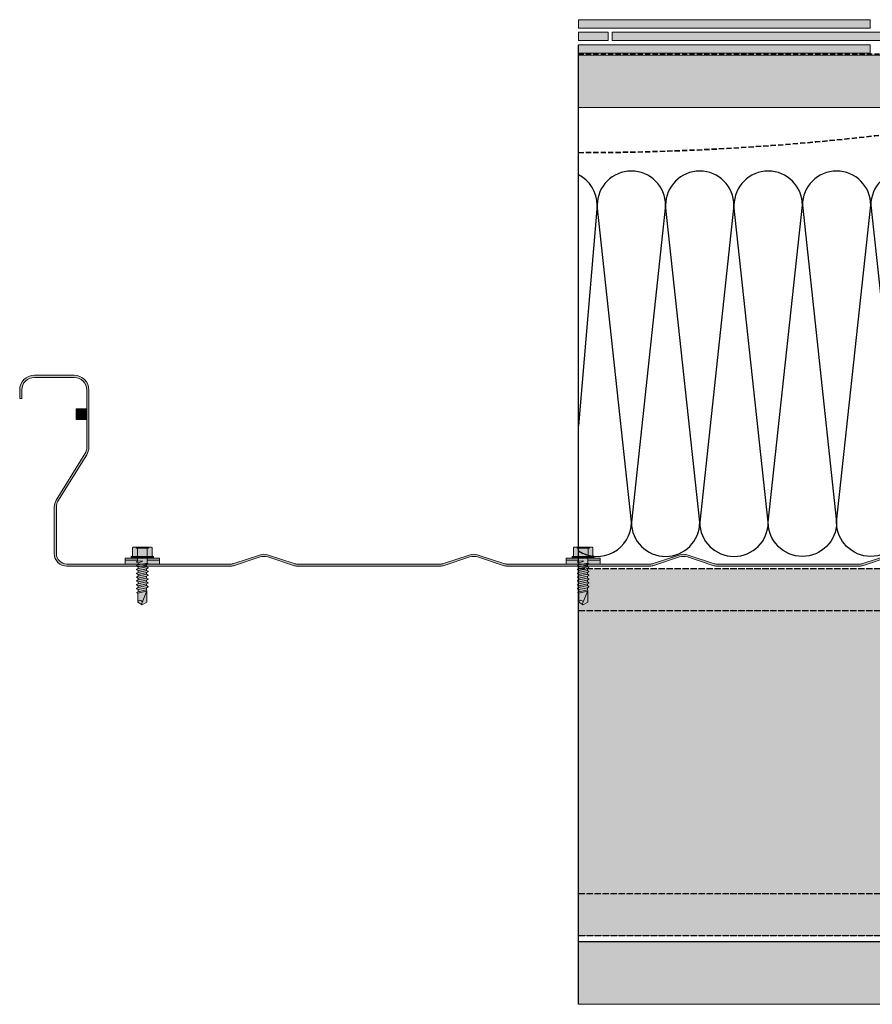
# Model space of a CAD drawing. Units: millimetres. Extents: x -16092 to -11377, y -4907 to -2250.
# Drawn here: x -12908 to -12502, y -4549 to -4079 of the extents above; entities that cross this region are included whole.
import ezdxf

# ---------------------------------------------------------------- set-up
doc = ezdxf.new("R2010")
doc.units = ezdxf.units.MM
for name, pattern in [('CENTER-8', [7.999999999999998, 4.999999999999999, -0.9999999999999996, 0.9999999999999996, -0.9999999999999996]), ('HIDDEN-9', [38.099999999999994, 25.4, -12.7]), ('ISO-02 Dashed', [3.81, 3.048, -0.7619999999999999]), ('VW-02 Medium Dashed', [3.527298, 2.4692356, -1.0580624])]:
    doc.linetypes.add(name, pattern=pattern)
for name, color, linetype, lineweight in [('_tileform uk tactray 90 - typical compartment wall interface - tf_tt90_550 (2D)', 7, 'Continuous', 5), ('HATCH', 7, 'Continuous', 25), ('None', 7, 'Continuous', 5), ('Seals', 255, 'Continuous', 25)]:
    doc.layers.add(name, color=color, linetype=linetype, lineweight=lineweight)
for name, color, linetype, lineweight, true_color in [('Breaks', 7, 'Continuous', 25, 0x7f6f3f), ('Breather', 160, 'HIDDEN-9', 25, 0x003fff), ('Centrelines', 2, 'CENTER-8', 25, 0xffff00), ('Fire Boards & Restraints', 7, 'Continuous', 25, 0x007f5f), ('Fixings', 7, 'Continuous', 25, 0x66cc66), ('Insulation zone', 30, 'Continuous', 25, 0xff7f00), ('Slate', 7, 'Continuous', 25, 0x26424c), ('TacTray90', 3, 'Continuous', 25, 0x00ff00)]:
    doc.layers.add(name, color=color, linetype=linetype, lineweight=lineweight, true_color=true_color)

# ---------------------------------------------------------------- blocks, each defined once
blk = doc.blocks.new('Group-2')
at = {"layer": 'Fire Boards & Restraints', "linetype": 'Continuous', "lineweight": 0, "true_color": 0xa6caf0, "transparency": 33554687}
blk.add_hatch(color=151, dxfattribs=at).paths.add_polyline_path([(-13048.2408233416, -5015.924013769386), (-12048.2408233416, -5015.924013769386), (-12048.2408233416, -5190.924013769386), (-13048.2408233416, -5190.924013769386)])
at = {"layer": 'Fire Boards & Restraints', "linetype": 'ISO-02 Dashed'}
for p, q in [((-13048.2408233416, -5015.924013769386), (-12668.40479243895, -5015.924013769386)), ((-13048.2408233416, -5035.924013769386), (-12619.3811517599, -5035.924013769385)), ((-13048.2408233416, -5170.924013769386), (-12476.00627085601, -5170.924013769386)), ((-13048.2408233416, -5190.924013769386), (-12616.00627085601, -5190.924013769386))]:
    blk.add_line(p, q, dxfattribs=at)
at = {"layer": 'Fire Boards & Restraints', "linetype": 'ISO-02 Dashed', "lineweight": 5, "transparency": 33554687, "flags": 128}
blk.add_lwpolyline([(-13048.2408233416, -5015.924013769386), (-12048.2408233416, -5015.924013769386), (-12048.2408233416, -5190.924013769386), (-13048.2408233416, -5190.924013769386)], close=True, dxfattribs=at)
blk = doc.blocks.new('TacTray91')
at = {"layer": 'Seals', "linetype": 'Continuous', "lineweight": 0, "true_color": 0xdd0000}
blk.add_hatch(color=12, dxfattribs=at).paths.add_polyline_path([(499.9999999999993, -71.30581152869263), (498.0000000000004, -71.30581152869263), (498.0000000000005, -80.99999999999454), (499.9999999999996, -80.99999999999454)])
at = {"layer": 'TacTray90', "linetype": 'Continuous', "lineweight": 0, "true_color": 0xaaaaaa}
h = blk.add_hatch(color=253, dxfattribs=at)
edge = h.paths.add_edge_path()
edge.add_arc((499.9999999999961, -70.99999999998465), 1.999999999990257, 115.0040897911548, 125.26205841076859, ccw=False)
edge.add_arc((497.9999999999995, -67.55440462040288), 2.000000000000966, 305.2620584107554, 359.9999999999923)
edge.add_line((500.0000000000005, -67.55440462040315), (500.0000000000006, -62.51650901793256))
edge.add_arc((493.9999999999999, -62.51650901793273), 6.000000000000628, 1.689934720750772e-12, 28.3690462932691)
edge.add_line((499.2794323859441, -59.665615529524), (487.220567614057, -37.33438447047418))
edge.add_arc((492.5000000000003, -34.4834909820658), 5.999999999999661, 179.9999999999983, 208.3690462932703, ccw=False)
edge.add_line((486.5000000000006, -34.48349098206562), (486.5000000000011, -7.999999999999091))
edge.add_arc((492.5000000000011, -7.999999999999087), 5.999999999999996, 89.99999999999397, 180.0000000000001, ccw=False)
edge.add_line((492.5000000000018, -1.99999999999909), (507.500000000001, -2.000000000000015))
edge.add_arc((507.5000000000011, -7.999999999999797), 5.999999999999782, -1.9895196601282805e-12, 90.00000000000102, ccw=False)
edge.add_line((513.5000000000009, -8), (513.5000000000009, -14))
edge.add_line((513.5000000000009, -14), (514.5000000000009, -14.00000000000003))
edge.add_line((514.5000000000009, -14.00000000000003), (514.5000000000011, -8.000000000000025))
edge.add_arc((507.5000000000011, -8.000000000000094), 7.000000000000059, 5.706823828454492e-13, 90.00000000000045)
edge.add_line((507.500000000001, -1.000000000000036), (492.5000000000018, -0.9999999999990907))
edge.add_arc((492.5000000000013, -7.999999999999259), 7.000000000000169, 89.99999999999581, 179.9999999999987)
edge.add_line((485.5000000000011, -7.999999999999093), (485.5000000000007, -34.48349098206562))
edge.add_arc((492.4999999999932, -34.48349098206756), 6.999999999992442, 179.9999999999841, 208.3690462932856)
edge.add_line((486.3406622163999, -37.80953338520892), (498.3995269882869, -60.14076444425878))
edge.add_arc((493.9999999999996, -62.51650901793292), 5.000000000001027, 4.092726157978177e-12, 28.369046293268582, ccw=False)
edge.add_line((499.0000000000006, -62.51650901793256), (499.0000000000004, -67.55440462040315))
edge.add_arc((498.0000000000016, -67.5544046204039), 0.9999999999987504, -50.971350394473006, 4.331468517193571e-11, ccw=False)
edge.add_arc((500.0000000000006, -70.99999999999343), 3.000000000000168, 117.1784711451921, 180.0000000000037)
edge.add_line((497.0000000000004, -70.99999999999363), (497.0000000000005, -80.99999999999451))
edge.add_arc((500.000000000001, -80.99999999999365), 3.000000000000493, 180.0000000000166, 242.8215288548017)
edge.add_arc((498.0000000000007, -84.44559537958368), 0.9999999999996011, -2.5920599000528455e-11, 50.97135039444561, ccw=False)
edge.add_line((499.0000000000003, -84.44559537958413), (499.0000000000003, -84.9999999999936))
edge.add_arc((494.0000000000005, -84.99999999999378), 4.999999999999837, -90.00000000000131, 1.9895196601282805e-12, ccw=False)
edge.add_line((494.0000000000004, -89.99999999999362), (415.9736659610087, -89.99999999999453))
edge.add_arc((415.9736659610097, -84.99999999998046), 5.000000000014064, 251.5650511771202, 269.99999999998886, ccw=False)
edge.add_line((414.3925271309246, -89.74341649024754), (402.2135943621179, -85.68377223397837))
edge.add_arc((399.9999999999986, -92.32455532033157), 7.000000000000071, 71.56505117706578, 108.4349488229346)
edge.add_line((397.7864056378792, -85.68377223397839), (385.6074728690752, -89.74341649024849))
edge.add_arc((384.0263340389888, -84.999999999973), 5.000000000022455, 270.00000000002643, 288.4349488228632, ccw=False)
edge.add_line((384.0263340389911, -89.99999999999545), (315.9736659610126, -89.99999999999547))
edge.add_arc((315.9736659610134, -84.9999999999835), 5.000000000011971, 251.5650511771147, 269.99999999999125, ccw=False)
edge.add_line((314.3925271309284, -89.74341649024844), (302.2135943621172, -85.6837722339793))
edge.add_arc((299.9999999999978, -92.32455532033256), 7.000000000000163, 71.56505117706543, 108.4349488229342)
edge.add_line((297.7864056378785, -85.68377223397928), (285.6074728690722, -89.74341649024845))
edge.add_arc((284.0263340389869, -84.99999999998079), 5.000000000014673, 270.00000000001523, 288.43494882287973, ccw=False)
edge.add_line((284.0263340389882, -89.99999999999547), (215.9736659610109, -89.99999999999638))
edge.add_arc((215.9736659610097, -85.00000000001182), 4.999999999984548, 251.5650511770308, 270.0000000000126, ccw=False)
edge.add_line((214.3925271309265, -89.74341649024844), (202.2135943621197, -85.68377223398019))
edge.add_arc((200.0000000000003, -92.32455532033288), 6.999999999999602, 71.5650511770642, 108.4349488229358)
edge.add_line((197.786405637881, -85.68377223398019), (185.6074728690742, -89.74341649024933))
edge.add_arc((184.0263340389891, -84.99999999998384), 5.000000000012527, 270.0000000000109, 288.43494882288473, ccw=False)
edge.add_line((184.0263340389901, -89.99999999999638), (115.9736659610065, -89.99999999999638))
edge.add_arc((115.9736659610081, -84.99999999997853), 5.000000000017854, 251.5650511771257, 269.99999999998164, ccw=False)
edge.add_line((114.3925271309222, -89.74341649024934), (102.2135943621188, -85.68377223398109))
edge.add_arc((99.9999999999994, -92.32455532033421), 7.000000000000031, 71.56505117706506, 108.4349488229346)
edge.add_line((97.78640563788008, -85.68377223398107), (85.6074728690717, -89.74341649025024))
edge.add_arc((84.02633403898707, -84.99999999998722), 5.000000000010047, 270.0000000000081, 288.4349488228888, ccw=False)
edge.add_line((84.02633403898778, -89.99999999999727), (5.999999999999659, -89.99999999999727))
edge.add_arc((5.999999999999657, -84.99999999999727), 4.999999999999998, 179.9999999999995, 270, ccw=False)
edge.add_line((0.9999999999996589, -84.99999999999723), (0.9999999999992069, -62.70908341683753))
edge.add_arc((5.999999999998153, -62.70908341683738), 4.999999999998946, 148.2010871757015, 180.0000000000017, ccw=False)
edge.add_line((1.750486541437339, -60.07438507252925), (15.44931884198636, -37.97949426519358))
edge.add_arc((9.499999999999854, -34.29091658316153), 7.00000000000004, 328.2010871757027, 359.9999999999997)
edge.add_line((16.49999999999989, -34.29091658316156), (16.49999999999966, -7.000000000000906))
edge.add_arc((9.499999999999662, -7.000000000000905), 6.999999999999996, 0, 90.00000000000006)
edge.add_line((9.499999999999659, -9.096456227153384e-13), (-9.500000000000341, 9.09645622715338e-13))
edge.add_arc((-9.500000000000332, -6.999999999999103), 7.000000000000012, 90.00000000000007, 179.9999999999999)
edge.add_line((-16.50000000000034, -6.999999999999087), (-16.50000000000034, -10.99999999999909))
edge.add_line((-16.50000000000034, -10.99999999999909), (-15.50000000000034, -10.99999999999909))
edge.add_line((-15.50000000000034, -10.99999999999909), (-15.50000000000034, -6.999999999999089))
edge.add_arc((-9.500000000000334, -6.999999999999101), 6.000000000000011, 89.9999999999979, 179.9999999999999, ccw=False)
edge.add_line((-9.500000000000114, -0.9999999999990907), (9.499999999999659, -1.00000000000091))
edge.add_arc((9.499999999999655, -7.000000000000914), 6.000000000000004, 1.1368683772161603e-13, 90, ccw=False)
edge.add_line((15.49999999999966, -7.000000000000912), (15.49999999999988, -34.29091658316156))
edge.add_arc((9.499999999999792, -34.29091658316155), 6.000000000000089, 328.20108717570304, 359.99999999999983, ccw=False)
edge.add_line((14.599416150274, -37.45255459633187), (0.9005838497249652, -59.54744540366757))
edge.add_arc((5.999999999998274, -62.70908341683742), 5.99999999999907, 148.2010871757024, 180.0000000000011)
edge.add_line((-7.958043946043603e-13, -62.70908341683753), (-3.404394821604484e-13, -84.99999999999727))
edge.add_arc((5.999999999999615, -84.9999999999973), 5.999999999999956, 179.9999999999997, 270.0000000000004)
edge.add_line((5.99999999999966, -90.99999999999726), (84.02633403898778, -90.99999999999726))
edge.add_arc((84.02633403898788, -85.00000000000865), 5.999999999988605, 269.9999999999991, 288.4349488229379)
edge.add_line((85.92370063508689, -90.6920997883004), (98.1026334038971, -86.63245553203154))
edge.add_arc((99.99999999999942, -92.32455532033428), 6.000000000000082, 71.56505117706519, 108.4349488229347, ccw=False)
edge.add_line((101.8973665961017, -86.63245553203154), (114.0762993649054, -90.69209978829986))
edge.add_arc((115.9736659610079, -84.99999999997918), 6.000000000017186, 251.565051177117, 269.9999999999866)
edge.add_line((115.9736659610065, -90.99999999999636), (184.0263340389901, -90.99999999999636))
edge.add_arc((184.0263340389893, -84.99999999998491), 6.000000000011453, 270.0000000000071, 288.4349488228918)
edge.add_line((185.923700635091, -90.69209978829986), (198.1026334038981, -86.63245553203062))
edge.add_arc((200.0000000000004, -92.32455532033269), 5.999999999999435, 71.56505117706371, 108.43494882293629, ccw=False)
edge.add_line((201.8973665961026, -86.63245553203062), (214.0762993649097, -90.69209978829895))
edge.add_arc((215.9736659610101, -85.00000000000946), 5.999999999986897, 251.5650511770426, 270.0000000000073)
edge.add_line((215.9736659610109, -90.99999999999636), (284.0263340389882, -90.99999999999547))
edge.add_arc((284.0263340389872, -84.99999999998192), 6.000000000013546, 270.0000000000105, 288.4349488228891)
edge.add_line((285.9237006350892, -90.69209978829895), (298.1026334038956, -86.63245553202968))
edge.add_arc((299.9999999999978, -92.32455532033194), 5.999999999999604, 71.56505117706388, 108.43494882293561, ccw=False)
edge.add_line((301.8973665961001, -86.6324555320297), (314.0762993649116, -90.69209978829896))
edge.add_arc((315.9736659610136, -84.99999999998195), 6.000000000013521, 251.5650511771114, 269.9999999999899)
edge.add_line((315.9736659610126, -90.99999999999547), (384.0263340389911, -90.99999999999547))
edge.add_arc((384.0263340389901, -84.99999999998195), 6.000000000013521, 270.00000000001, 288.4349488228887)
edge.add_line((385.923700635092, -90.69209978829896), (398.1026334038963, -86.63245553202877))
edge.add_arc((399.9999999999986, -92.32455532033111), 5.999999999999697, 71.56505117706399, 108.43494882293561, ccw=False)
edge.add_line((401.8973665961009, -86.63245553202879), (414.0762993649077, -90.69209978829804))
edge.add_arc((415.9736659610098, -84.99999999998033), 6.000000000014207, 251.5650511771125, 269.9999999999901)
edge.add_line((415.9736659610087, -90.99999999999454), (494.0000000000004, -90.99999999999363))
edge.add_arc((494.0000000000003, -84.99999999999363), 6, 270.0000000000005, 360.0000000000001)
edge.add_line((500.0000000000003, -84.99999999999362), (500.0000000000003, -84.44559537958413))
edge.add_arc((498.000000000001, -84.44559537958337), 1.999999999999326, 359.9999999999779, 414.7379415892609)
edge.add_arc((499.9999999999974, -80.9999999999983), 1.999999999994728, 230.652334251611, 244.9959102088627, ccw=False)
edge.add_arc((500.0000000000012, -80.99999999999358), 2.000000000000734, 180.0000000000276, 230.652334251614, ccw=False)
edge.add_line((498.0000000000005, -80.99999999999454), (498.0000000000003, -70.99999999999363))
edge.add_arc((499.9999999999997, -70.99999999999328), 1.99999999999938, 125.2620584107099, 180.0000000000101, ccw=False)
edge.add_line((498.8453659064114, -69.36695985660396), (498.8453659064114, -69.36695985660396))
blk.add_hatch(color=253, dxfattribs=at).paths.add_polyline_path([(15.49999999999966, -16), (10.49999999999943, -15.99999999999909), (10.49999999999943, -20.99999999999909), (15.49999999999966, -21)])
at = {"layer": 'Seals', "color": 7, "linetype": 'Continuous', "lineweight": 5, "flags": 128}
blk.add_lwpolyline([(499.9999999999993, -71.30581152869263), (498.0000000000004, -71.30581152869263), (498.0000000000005, -80.99999999999454), (499.9999999999996, -80.99999999999454)], close=True, dxfattribs=at)
at = {"layer": 'TacTray90', "color": 7, "lineweight": 5, "flags": 128}
blk.add_lwpolyline([(498.8453659064114, -69.36695985660396, -0.04478874496245543), (499.1546340935901, -69.18744476379258, 0.2434868697104923), (500.0000000000005, -67.55440462040315), (500.0000000000006, -62.51650901793256, 0.1244194302650913), (499.2794323859441, -59.665615529524), (487.220567614057, -37.33438447047418, -0.1244194302651116), (486.5000000000006, -34.48349098206562), (486.5000000000011, -7.999999999999092, -0.414213562373126), (492.5000000000018, -1.99999999999909), (507.500000000001, -2.000000000000015, -0.4142135623731101), (513.5000000000009, -8), (513.5000000000009, -14), (514.5000000000009, -14.00000000000003), (514.5000000000011, -8.000000000000025, 0.4142135623730944), (507.500000000001, -1.000000000000036), (492.5000000000018, -0.9999999999990907, 0.4142135623731096), (485.5000000000011, -7.999999999999093), (485.5000000000007, -34.48349098206562, 0.1244194302652424), (486.3406622163999, -37.80953338520892), (498.3995269882869, -60.14076444425878, -0.1244194302650781), (499.0000000000006, -62.51650901793256), (499.0000000000004, -67.55440462040315, -0.226145493947345), (498.6297089086131, -68.33123580567708, 0.2811886851272089), (497.0000000000004, -70.99999999999363), (497.0000000000005, -80.99999999999451, 0.2811886851270839), (498.6297089086131, -83.66876419431014, -0.2261454939471396), (499.0000000000003, -84.44559537958413), (499.0000000000003, -84.9999999999936, -0.4142135623731117), (494.0000000000004, -89.99999999999362), (415.9736659610087, -89.99999999999453, -0.08061157167030124), (414.3925271309246, -89.74341649024754), (402.2135943621179, -85.68377223397837, 0.1622776601684903), (397.7864056378792, -85.68377223397839), (385.6074728690752, -89.74341649024849, -0.08061157167016111), (384.0263340389911, -89.99999999999545), (315.9736659610126, -89.99999999999547, -0.08061157167033578), (314.3925271309284, -89.74341649024844), (302.2135943621172, -85.6837722339793, 0.1622776601684902), (297.7864056378785, -85.68377223397928), (285.6074728690722, -89.74341649024845, -0.08061157167028295), (284.0263340389882, -89.99999999999547), (215.9736659610109, -89.99999999999638, -0.08061157167079824), (214.3925271309265, -89.74341649024844), (202.2135943621197, -85.68377223398019, 0.1622776601685028), (197.786405637881, -85.68377223398019), (185.6074728690742, -89.74341649024933, -0.08061157167032394), (184.0263340389901, -89.99999999999638), (115.9736659610065, -89.99999999999638, -0.08061157167024541), (114.3925271309222, -89.74341649024934), (102.2135943621188, -85.68377223398109, 0.1622776601684934), (97.78640563788008, -85.68377223398107), (85.6074728690717, -89.74341649025024, -0.08061157167035432), (84.02633403898778, -89.99999999999727), (5.999999999999658, -89.99999999999727, -0.4142135623730977), (0.9999999999996589, -84.99999999999723), (0.9999999999992069, -62.70908341683753, -0.1396462061370947), (1.750486541437339, -60.07438507252925), (15.44931884198636, -37.97949426519358, 0.1396462061370806), (16.49999999999989, -34.29091658316156), (16.49999999999966, -7.000000000000907, 0.4142135623730953), (9.499999999999659, -9.096456227153384e-13), (-9.500000000000341, 9.096456227153382e-13, 0.414213562373094), (-16.50000000000034, -6.999999999999087), (-16.50000000000034, -10.99999999999909), (-15.50000000000034, -10.99999999999909), (-15.50000000000034, -6.999999999999089, -0.4142135623731052), (-9.500000000000114, -0.9999999999990907), (9.499999999999659, -1.00000000000091, -0.4142135623730948), (15.49999999999966, -7.000000000000912), (15.49999999999988, -34.29091658316156, -0.1396462061370795), (14.599416150274, -37.45255459633187), (0.9005838497249654, -59.54744540366757, 0.139646206137088), (-7.958043946043603e-13, -62.70908341683753), (-3.404394821604484e-13, -84.99999999999727, 0.4142135623730987), (5.99999999999966, -90.99999999999726), (84.02633403898778, -90.99999999999726, 0.08061157167060955), (85.92370063508689, -90.6920997883004), (98.1026334038971, -86.63245553203154, -0.1622776601684932), (101.8973665961017, -86.63245553203154), (114.0762993649054, -90.69209978829986, 0.08061157167030511), (115.9736659610065, -90.99999999999636), (184.0263340389901, -90.99999999999636, 0.08061157167037182), (185.923700635091, -90.69209978829986), (198.1026334038981, -86.63245553203062, -0.1622776601685077), (201.8973665961026, -86.63245553203062), (214.0762993649097, -90.69209978829895, 0.08061157167072298), (215.9736659610109, -90.99999999999636), (284.0263340389882, -90.99999999999547, 0.08061157167034462), (285.9237006350892, -90.69209978829895), (298.1026334038956, -86.63245553202968, -0.1622776601685029), (301.8973665961001, -86.6324555320297), (314.0762993649116, -90.69209978829896, 0.08061157167034488), (315.9736659610126, -90.99999999999547), (384.0263340389911, -90.99999999999547, 0.08061157167034488), (385.923700635092, -90.69209978829896), (398.1026334038963, -86.63245553202877, -0.1622776601685028), (401.8973665961009, -86.63245553202879), (414.0762993649077, -90.69209978829804, 0.08061157167034029), (415.9736659610087, -90.99999999999454), (494.0000000000004, -90.99999999999363, 0.4142135623730929), (500.0000000000003, -84.99999999999362), (500.0000000000003, -84.44559537958413, 0.2434868697107054), (499.1546340935901, -82.81255523619467, -0.0626675002383591), (498.7319511403839, -82.54662603418097, -0.2246827950711797), (498.0000000000005, -80.99999999999454), (498.0000000000003, -70.99999999999363, -0.2434868697107846), (498.8453659064114, -69.36695985660396)], format="xyb", close=True, dxfattribs=at)
blk.add_lwpolyline([(15.49999999999966, -16), (10.49999999999943, -15.99999999999909), (10.49999999999943, -20.99999999999909), (15.49999999999966, -21)], dxfattribs=at)
blk = doc.blocks.new('LP Fix')
at = {"layer": 'None', "linetype": 'Continuous', "lineweight": 0, "true_color": 0x555555, "transparency": 33554687}
h = blk.add_hatch(color=251, dxfattribs=at)
edge = h.paths.add_edge_path()
edge.add_line((5.25, -4.800000000000093), (5.25, 4.799999999999816))
edge.add_line((5.25, 4.799999999999816), (4.799999999999955, 5.249999999999636))
edge.add_line((4.799999999999955, 5.249999999999636), (4.426810583192946, 5.249999999999636))
edge.add_line((4.426810583192946, 5.249999999999636), (4.336370330515456, 4.912472381958741))
edge.add_arc((3.949999999999625, 5.015999999999838), 0.4000000000002189, 270.0000000000276, 344.9999999999952, ccw=False)
edge.add_line((3.949999999999818, 4.61599999999962), (0.4000000000000909, 4.615999999999985))
edge.add_arc((0.4000000000001548, 4.215999999999831), 0.4000000000001548, 90.00000000000914, 179.9999999999781)
edge.add_line((0, 4.215999999999983), (9.059419880941277e-14, -4.21600000000026))
edge.add_arc((0.4000000000000908, -4.216000000000259), 0.4000000000000002, 180.0000000000002, 270)
edge.add_line((0.4000000000000909, -4.616000000000259), (3.949999999999818, -4.616000000000351))
edge.add_arc((3.950000000000482, -5.015999999999791), 0.3999999999994397, 14.999999999986926, 90.00000000009521, ccw=False)
edge.add_line((4.336370330515592, -4.912472381959017), (4.426810583192946, -5.250000000000366))
edge.add_line((4.426810583192946, -5.250000000000366), (4.799999999999955, -5.250000000000366))
edge.add_line((4.799999999999955, -5.250000000000366), (5.25, -4.800000000000093))
at = {"layer": 'None', "linetype": 'Continuous', "lineweight": 0, "true_color": 0xbbbbbb, "transparency": 33554687}
for points in [[(5.25, 8.134829653764655), (8.08890162882815, 8.134829653764655), (8.08890162882815, -8.135593476644011), (5.25, -8.135593476644011)], [(5.25, -2.249999999999773), (6.717267836023893, -2.25), (7.005942970618435, -2.749999999999545), (7.155942970618526, -2.749999999999545), (7.560088159051247, -2.049999999999727), (8.411797782185886, -2.049999999999727), (8.81594297061838, -2.749999999999545), (8.965942970618471, -2.749999999999545), (9.370088159051193, -2.050000000000182), (10.22179778218583, -2.049999999999727), (10.62594297061855, -2.75), (10.77594297061842, -2.75), (11.18008815905137, -2.049999999999727), (12.03179778218578, -2.050000000000182), (12.4359429706185, -2.75), (12.58594297061859, -2.75), (12.99008815905108, -2.050000000000182), (13.84179778218595, -2.049999999999727), (14.24594297061867, -2.75), (14.39594297061853, -2.75), (14.80008815905126, -2.049999999999727), (15.65179778218589, -2.049999999999272), (16.05594297061862, -2.749999999999545), (16.20594297061848, -2.749999999999545), (16.61008815905143, -2.049999999999272), (17.46179778218584, -2.049999999999727), (17.86594297061856, -2.749999999999545), (18.01594297061865, -2.749999999999545), (18.42008815905137, -2.049999999999272), (19.27179778218579, -2.049999999999272), (19.67594297061851, -2.749999999999545), (19.8259429706186, -2.749999999999545), (20.23008815905132, -2.049999999999272), (21.27024052985053, -2.050000000000182), (21.56044780914021, -2.552653752456536), (21.71044780914031, -2.552653752456536), (21.94292006151136, -2.149999999999636), (26.23858035130957, -2.149999999999636), (27.47988343006728, 0), (26.23858035130957, 2.150000000000091), (20.77988343006723, 2.150000000000091), (20.36524052985033, 2.050000000000182), (19.32508815905135, 2.050000000000637), (18.9209429706184, 2.750000000000455), (18.77094297061853, 2.750000000000455), (18.36679778218581, 2.050000000000637), (17.51508815905117, 2.050000000000637), (17.11094297061845, 2.750000000000455), (16.96094297061859, 2.750000000000455), (16.55679778218587, 2.050000000000637), (15.70508815905123, 2.050000000000637), (15.30094297061851, 2.750000000000455), (15.15094297061842, 2.750000000000455), (14.74679778218569, 2.050000000000637), (13.89508815905128, 2.050000000000182), (13.49094297061856, 2.75), (13.34094297061847, 2.75), (12.93679778218575, 2.050000000000182), (12.08508815905134, 2.050000000000182), (11.68094297061862, 2.75), (11.53094297061853, 2.75), (11.1267977821858, 2.050000000000182), (10.27508815905139, 2.050000000000182), (9.870942970618671, 2.750000000000455), (9.72094297061858, 2.750000000000455), (9.316797782185859, 2.050000000000182), (8.465088159051447, 2.050000000000182), (8.060942970618498, 2.750000000000455), (7.910942970618635, 2.750000000000455), (7.622267836023639, 2.25), (5.25, 2.25)]]:
    blk.add_hatch(color=9, dxfattribs=at).paths.add_polyline_path(points)
at = {"layer": 'Fixings', "color": 7, "linetype": 'Continuous', "lineweight": 5}
for p, q in [((4.336370330515592, 4.912472381958741), (4.426810583192946, 5.249999999999636)), ((4.426810583192946, -5.250000000000366), (4.426810583192946, 5.249999999999636)), ((4.426810583192946, 5.249999999999636), (4.799999999999955, 5.249999999999636)), ((4.799999999999955, -3.659295089164516e-13), (4.799999999999955, 5.249999999999636)), ((4.799999999999955, 5.249999999999636), (5.25, 4.799999999999816)), ((5.25, 3.108819999999557), (5.261723260433541, 6.997844032910256)), ((5.25, -3.659295089164516e-13), (5.25, 4.799999999999816)), ((5.265159731070185, 8.137844032910607), (6.26515946647919, 8.134829653764655)), ((6.246428410261274, 2.25), (6.246428410261274, 8.134829653764655)), ((0, 2.307999999999627), (0, 4.215999999999983)), ((0, 2.307999999999627), (0, 4.215999999999983)), ((0, 2.999999999999634), (0.5, 2.956259999999563)), ((0, -3.659295089164516e-13), (0, 2.307999999999627)), ((0, -3.659295089164516e-13), (0, 2.307999999999627)), ((0.4000000000000909, 4.61599999999962), (3.949999999999818, 4.61599999999962)), ((0.4000000000000909, 2.307999999999627), (4.426810583192946, 2.307999999999627)), ((0.5, -3.659295089164516e-13), (0.5, 2.956259999999563)), ((5.25, -3.659295089164516e-13), (5.25, 3.108820000000012)), ((5.25, 2.25), (7.657309656284724, 2.25)), ((7.622267836023639, 2.25), (7.910942970618635, 2.750000000000455)), ((7.622267836023639, 2.25), (8.411797782185886, -2.049999999999727)), ((7.910942970618635, 2.750000000000455), (8.060942970618498, 2.750000000000455)), ((8.060942970618498, 2.750000000000455), (8.465088159051447, 2.050000000000182)), ((8.465088159051447, 2.050000000000182), (9.370088159051193, -2.049999999999727)), ((8.465088159051447, 2.050000000000182), (9.316797782185859, 2.050000000000182)), ((9.316797782185859, 2.050000000000182), (9.72094297061858, 2.750000000000455)), ((9.316797782185859, 2.050000000000182), (10.22179778218583, -2.049999999999727)), ((9.72094297061858, 2.750000000000455), (9.870942970618671, 2.750000000000455)), ((9.870942970618671, 2.750000000000455), (10.27508815905139, 2.050000000000182)), ((10.27508815905139, 2.050000000000182), (11.18008815905137, -2.049999999999727)), ((10.27508815905139, 2.050000000000182), (11.1267977821858, 2.050000000000182)), ((11.1267977821858, 2.050000000000182), (11.53094297061853, 2.75)), ((11.1267977821858, 2.050000000000182), (12.03179778218578, -2.049999999999727)), ((11.53094297061853, 2.75), (11.68094297061862, 2.75)), ((11.68094297061862, 2.750000000000455), (12.08508815905134, 2.050000000000182)), ((12.08508815905134, 2.050000000000182), (12.99008815905131, -2.049999999999727)), ((12.08508815905134, 2.050000000000182), (12.93679778218575, 2.050000000000182)), ((12.93679778218575, 2.050000000000182), (13.34094297061847, 2.75)), ((12.93679778218575, 2.050000000000182), (13.84179778218595, -2.049999999999727)), ((13.34094297061847, 2.75), (13.49094297061856, 2.75)), ((13.49094297061856, 2.75), (13.89508815905128, 2.050000000000182)), ((13.89508815905128, 2.050000000000182), (14.80008815905126, -2.049999999999727)), ((13.89508815905128, 2.050000000000637), (14.74679778218569, 2.050000000000637)), ((14.74679778218569, 2.050000000000637), (15.15094297061842, 2.750000000000455)), ((14.74679778218569, 2.050000000000637), (15.65179778218589, -2.049999999999272)), ((15.15094297061842, 2.750000000000455), (15.30094297061851, 2.750000000000455)), ((15.30094297061851, 2.750000000000455), (15.70508815905123, 2.050000000000637)), ((15.70508815905123, 2.050000000000637), (16.55679778218587, 2.050000000000637)), ((15.70508815905123, 2.050000000000637), (16.61008815905143, -2.049999999999272)), ((16.55679778218587, 2.050000000000637), (16.96094297061859, 2.750000000000455)), ((16.55679778218587, 2.050000000000637), (17.46179778218584, -2.049999999999272)), ((16.96094297061859, 2.750000000000455), (17.11094297061845, 2.750000000000455)), ((17.11094297061845, 2.750000000000455), (17.51508815905117, 2.050000000000637)), ((17.51508815905117, 2.050000000000637), (18.36679778218581, 2.050000000000637)), ((17.51508815905117, 2.050000000000637), (18.42008815905137, -2.049999999999272)), ((18.36679778218581, 2.050000000000637), (18.77094297061853, 2.750000000000455)), ((18.36679778218581, 2.050000000000637), (19.27179778218579, -2.049999999999272)), ((18.77094297061853, 2.750000000000455), (18.9209429706184, 2.750000000000455)), ((18.9209429706184, 2.750000000000455), (19.32508815905135, 2.050000000000637)), ((19.32508815905135, 2.050000000000637), (20.23008815905132, -2.049999999999272)), ((19.43206542557778, 2.050000000000182), (20.36524052985033, 2.050000000000182)), ((20.36524052985033, 2.050000000000182), (20.77988343006723, 2.150000000000091)), ((20.36524052985033, 2.050000000000182), (21.27024052985053, -2.050000000000182)), ((20.77988343006723, 2.150000000000091), (27.21913641374454, -0.4516270801927931)), ((20.77988343006723, 2.150000000000091), (26.23858035130957, 2.150000000000091)), ((21.01471645791571, 2.055121298057202), (21.94292006151136, -2.149999999999636)), ((26.23858035130957, 2.150000000000091), (27.47988343006728, 0)), ((26.23858035130957, -2.150000000000091), (27.47988343006728, 0)), ((0, -2.308000000000359), (0, -3.659295089164516e-13)), ((0, -4.21600000000026), (0, -2.308000000000359)), ((0, -3.000000000000366), (0.5, -2.956260000000295)), ((0.4000000000000909, -2.308000000000359), (4.426810583192946, -2.308000000000359)), ((0.4000000000000909, -4.616000000000351), (3.949999999999818, -4.616000000000351)), ((0.5, -2.956260000000295), (0.5, -3.659295089164516e-13)), ((4.799999999999955, -5.250000000000366), (4.799999999999955, -3.659295089164516e-13)), ((5.25, -3.108820000000289), (5.25, -3.659295089164516e-13)), ((5.25, -4.800000000000093), (5.25, -3.659295089164516e-13)), ((5.25, -2.249999999999773), (6.752309656284979, -2.25)), ((6.246428410261274, -2.249999999999924), (6.246428410261274, -8.134886116284838)), ((6.601942052610866, -0.1053696620983828), (6.717267836023893, -2.25)), ((6.717267836023893, -2.25), (7.005942970618435, -2.749999999999545)), ((6.795114242528143, -0.06405506671035255), (7.560088159051247, -2.049999999999727)), ((7.005942970618435, -2.749999999999545), (7.155942970618526, -2.749999999999545)), ((7.155942970618526, -2.749999999999545), (7.560088159051247, -2.049999999999727)), ((7.560088159051247, -2.050000000000182), (8.411797782185658, -2.050000000000182)), ((8.411797782185886, -2.049999999999727), (8.81594297061838, -2.749999999999545)), ((8.81594297061838, -2.749999999999545), (8.965942970618471, -2.749999999999545)), ((8.965942970618471, -2.749999999999545), (9.370088159051193, -2.049999999999727)), ((9.370088159051193, -2.050000000000182), (10.2217977821856, -2.050000000000182)), ((10.22179778218583, -2.049999999999727), (10.62594297061855, -2.75)), ((10.62594297061855, -2.75), (10.77594297061842, -2.75)), ((10.77594297061842, -2.75), (11.18008815905137, -2.049999999999727)), ((11.18008815905114, -2.050000000000182), (12.03179778218578, -2.050000000000182)), ((12.03179778218578, -2.049999999999727), (12.4359429706185, -2.75)), ((12.4359429706185, -2.75), (12.58594297061859, -2.75)), ((12.58594297061859, -2.75), (12.99008815905131, -2.049999999999727)), ((12.99008815905108, -2.050000000000182), (13.84179778218595, -2.050000000000182)), ((13.84179778218595, -2.049999999999727), (14.24594297061867, -2.75)), ((14.24594297061867, -2.75), (14.39594297061853, -2.75)), ((14.39594297061853, -2.75), (14.80008815905126, -2.049999999999727)), ((14.80008815905126, -2.049999999999727), (15.65179778218589, -2.049999999999727)), ((15.65179778218589, -2.049999999999272), (16.05594297061862, -2.749999999999545)), ((16.05594297061862, -2.749999999999545), (16.20594297061848, -2.749999999999545)), ((16.20594297061848, -2.749999999999545), (16.61008815905143, -2.049999999999272)), ((16.6100881590512, -2.049999999999727), (17.46179778218584, -2.049999999999727)), ((17.46179778218584, -2.049999999999272), (17.86594297061856, -2.749999999999545)), ((17.86594297061856, -2.749999999999545), (18.01594297061865, -2.749999999999545)), ((18.01594297061865, -2.749999999999545), (18.42008815905137, -2.049999999999272)), ((18.42008815905115, -2.049999999999727), (19.27179778218579, -2.049999999999727)), ((19.27179778218579, -2.049999999999272), (19.67594297061851, -2.749999999999545)), ((19.67594297061851, -2.749999999999545), (19.8259429706186, -2.749999999999545)), ((19.8259429706186, -2.749999999999545), (20.23008815905132, -2.049999999999272)), ((20.33706542557775, -2.050000000000182), (21.27024052985053, -2.050000000000182)), ((21.27024052985053, -2.050000000000182), (21.56044780914021, -2.552653752456536)), ((21.56044780914021, -2.552653752456536), (21.71044780914031, -2.552653752456536)), ((21.71044780914031, -2.552653752456536), (21.94292006151136, -2.149999999999636)), ((21.94292006151136, -2.149999999999636), (26.23858035130957, -2.149999999999636)), ((4.336370330515592, -4.912472381959017), (4.426810583192946, -5.250000000000366)), ((4.426810583192946, -5.250000000000366), (4.799999999999955, -5.250000000000366)), ((4.799999999999955, -5.250000000000366), (5.25, -4.800000000000093)), ((5.265159731070185, -8.137844032910607), (6.26515946647919, -8.134829653764655))]:
    blk.add_line(p, q, dxfattribs=at)
at = {"layer": 'Fixings', "color": 7, "lineweight": 5}
blk.add_line((6.26515946647919, -8.134829653764655), (8.065176840406366, -8.137880208705155), dxfattribs=at)
at = {"layer": 'Fixings', "color": 7, "linetype": 'Continuous', "lineweight": 5}
for centre, radius, start, end in [((3.949999999999818, 5.015999999999712), 0.4000000000000004, 270, 345.0000000000055), ((0.4000000000000909, 4.215999999999983), 0.4000000000000021, 90, 180), ((0.4000000000000909, 2.707999999999718), 0.4000000000000004, 180, 270), ((0.4000000000000909, 1.907999999999991), 0.4000000000000021, 90, 180), ((6.701797782185849, -0.09999999999990905), 0.1000000000000002, 21.06638152951778, 183.0780701474884), ((26.46956405310198, -1.055872071930935), 1.11824388818969, 109.2266289811394, 258.0792043493281), ((0.4000000000000909, -1.908000000000268), 0.4000000000000004, 180, 270), ((0.4000000000000909, -2.707999999999995), 0.4000000000000021, 90, 180), ((0.4000000000000909, -4.21600000000026), 0.4000000000000004, 180, 270), ((3.949999999999818, -5.015999999999988), 0.4000000000000001, 14.99999999999446, 90)]:
    blk.add_arc(centre, radius, start, end, dxfattribs=at)
at = {"layer": 'None', "color": 7, "linetype": 'Continuous', "lineweight": 5, "transparency": 33554687, "flags": 128}
blk.add_lwpolyline([(5.25, -4.800000000000093), (5.25, 4.799999999999816), (4.799999999999955, 5.249999999999636), (4.426810583192946, 5.249999999999636), (4.336370330515456, 4.912472381958741, -0.3394542588632183), (3.949999999999818, 4.61599999999962), (0.4000000000000909, 4.615999999999985, 0.4142135623729365), (0, 4.215999999999983), (9.059419880941277e-14, -4.21600000000026, 0.4142135623730939), (0.4000000000000909, -4.616000000000259), (3.949999999999818, -4.616000000000351, -0.3394542588639028), (4.336370330515592, -4.912472381959017), (4.426810583192946, -5.250000000000366), (4.799999999999955, -5.250000000000366)], format="xyb", close=True, dxfattribs=at)
for points in [[(5.25, 8.134829653764655), (8.08890162882815, 8.134829653764655), (8.08890162882815, -8.135593476644011), (5.25, -8.135593476644011)], [(5.25, -2.249999999999773), (6.717267836023893, -2.25), (7.005942970618435, -2.749999999999545), (7.155942970618526, -2.749999999999545), (7.560088159051247, -2.049999999999727), (8.411797782185886, -2.049999999999727), (8.81594297061838, -2.749999999999545), (8.965942970618471, -2.749999999999545), (9.370088159051193, -2.050000000000182), (10.22179778218583, -2.049999999999727), (10.62594297061855, -2.75), (10.77594297061842, -2.75), (11.18008815905137, -2.049999999999727), (12.03179778218578, -2.050000000000182), (12.4359429706185, -2.75), (12.58594297061859, -2.75), (12.99008815905108, -2.050000000000182), (13.84179778218595, -2.049999999999727), (14.24594297061867, -2.75), (14.39594297061853, -2.75), (14.80008815905126, -2.049999999999727), (15.65179778218589, -2.049999999999272), (16.05594297061862, -2.749999999999545), (16.20594297061848, -2.749999999999545), (16.61008815905143, -2.049999999999272), (17.46179778218584, -2.049999999999727), (17.86594297061856, -2.749999999999545), (18.01594297061865, -2.749999999999545), (18.42008815905137, -2.049999999999272), (19.27179778218579, -2.049999999999272), (19.67594297061851, -2.749999999999545), (19.8259429706186, -2.749999999999545), (20.23008815905132, -2.049999999999272), (21.27024052985053, -2.050000000000182), (21.56044780914021, -2.552653752456536), (21.71044780914031, -2.552653752456536), (21.94292006151136, -2.149999999999636), (26.23858035130957, -2.149999999999636), (27.47988343006728, 0), (26.23858035130957, 2.150000000000091), (20.77988343006723, 2.150000000000091), (20.36524052985033, 2.050000000000182), (19.32508815905135, 2.050000000000637), (18.9209429706184, 2.750000000000455), (18.77094297061853, 2.750000000000455), (18.36679778218581, 2.050000000000637), (17.51508815905117, 2.050000000000637), (17.11094297061845, 2.750000000000455), (16.96094297061859, 2.750000000000455), (16.55679778218587, 2.050000000000637), (15.70508815905123, 2.050000000000637), (15.30094297061851, 2.750000000000455), (15.15094297061842, 2.750000000000455), (14.74679778218569, 2.050000000000637), (13.89508815905128, 2.050000000000182), (13.49094297061856, 2.75), (13.34094297061847, 2.75), (12.93679778218575, 2.050000000000182), (12.08508815905134, 2.050000000000182), (11.68094297061862, 2.75), (11.53094297061853, 2.75), (11.1267977821858, 2.050000000000182), (10.27508815905139, 2.050000000000182), (9.870942970618671, 2.750000000000455), (9.72094297061858, 2.750000000000455), (9.316797782185859, 2.050000000000182), (8.465088159051447, 2.050000000000182), (8.060942970618498, 2.750000000000455), (7.910942970618635, 2.750000000000455), (7.622267836023639, 2.25), (5.25, 2.25)]]:
    blk.add_lwpolyline(points, close=True, dxfattribs=at)
blk = doc.blocks.new('Main Fixing')
at = {"layer": 'Fixings', "rotation": 270}
blk.add_blockref('LP Fix', (-8.137880208705155, 8.065176840406366), dxfattribs=at)
blk = doc.blocks.new('Group-9')
at = {"layer": 'Insulation zone', "flags": 128}
for points in [[(-12815.99870562446, -4923.78169963531), (-12827.29807026259, -4993.837760391698, -0.9999999999999999), (-12859.92107026259, -4993.837760391698), (-12843.60957026259, -4842.706460391698, 0.9999999999999999), (-12876.23257026259, -4842.706460391698, 0.9999999999999999), (-12908.85557026259, -4842.706460391698), (-12892.54407026259, -4993.837760391698, -0.9999999999999999), (-12925.16707026259, -4993.837760391698), (-12908.85557026259, -4842.706460391698, 0.9999999999999999), (-12941.47857026259, -4842.706460391698), (-12925.16707026259, -4993.837760391698, -0.9999999999999999), (-12957.79007026259, -4993.837760391698), (-12974.10157026259, -4842.706460391698), (-12990.41307026259, -4993.837760391698), (-13006.72457026259, -4842.706460391698), (-13023.03607026259, -4993.837760391698), (-13039.34757026259, -4842.706460391698, 0.2817880778590822), (-13048.2408233416, -4828.179428868732)], [(-13048.2408233416, -5007.51164359738, 0.5951694871000952), (-13023.03607026259, -4993.837760391698, 0.9999999999999999), (-12990.41307026259, -4993.837760391698, 0.9999999999999999), (-12957.79007026259, -4993.837760391698), (-12941.47857026259, -4842.706460391698, 0.9999999999999999), (-12974.10157026259, -4842.706460391698, 0.9999999999999999), (-13006.72457026259, -4842.706460391698, 0.9999999999999999), (-13039.34757026259, -4842.706460391698), (-13048.2408233416, -4947.844629481571)]]:
    blk.add_lwpolyline(points, format="xyb", dxfattribs=at)
blk = doc.blocks.new('tileform uk tactray 90 - typical compartment wall interface - tf_tt90_550 (2D)')
at = {"layer": 'Fire Boards & Restraints', "linetype": 'Continuous', "lineweight": 0, "true_color": 0xcc5533}
blk.add_hatch(color=13, dxfattribs=at).paths.add_polyline_path([(-12616.00627085601, -5193.717040435012), (-13048.2408233416, -5193.717040435012), (-13048.2408233416, -5223.717040435012), (-12616.00627085601, -5223.717040435012)])
at = {"layer": 'HATCH', "linetype": 'Continuous', "lineweight": 0, "true_color": 0xffdf7f}
blk.add_hatch(color=41, dxfattribs=at).paths.add_polyline_path([(-13048.2408233416, -4771.068347415835), (-12773.24081605679, -4771.068347415835), (-12773.24081605679, -4796.068347415835), (-13048.2408233416, -4796.068347415835)])
at = {"layer": 'Slate', "linetype": 'Continuous', "lineweight": 0, "true_color": 0x26424c}
for points in [[(-12909.13943665421, -4758.199278752577), (-12909.13943665421, -4754.199278752577), (-13048.2408233416, -4754.199278752577), (-13048.2408233416, -4758.199278752577)], [(-13034.13943665421, -4764.199278752577), (-13034.13943665421, -4760.199278752577), (-13048.2408233416, -4760.199278752577), (-13048.2408233416, -4764.199278752577)], [(-13032.13943665421, -4760.199278752577), (-13032.13943665421, -4764.199278752577), (-12784.13943665421, -4764.199278752577), (-12784.13943665421, -4760.199278752577)], [(-12909.13943665421, -4770.199278752577), (-12909.13943665421, -4766.199278752577), (-13048.2408233416, -4766.199278752577), (-13048.2408233416, -4770.199278752577)]]:
    blk.add_hatch(color=149, dxfattribs=at).paths.add_polyline_path(points)
at = {"layer": 'Breaks'}
blk.add_line((-13048.2408233416, -5223.717040435012), (-13048.2408233416, -4766.199278752577), dxfattribs=at)
at = {"layer": 'Breather', "color": 150, "linetype": 'VW-02 Medium Dashed', "lineweight": 35, "true_color": 0x0099ff, "transparency": 33554687}
blk.add_line((-13048.2408233416, -4770.675575818034), (-12048.2408233416, -4770.675575818034), dxfattribs=at)
at = {"layer": 'Breather', "color": 150, "linetype": 'VW-02 Medium Dashed', "lineweight": 35, "true_color": 0x0099ff, "flags": 128}
blk.add_lwpolyline([(-13048.2408233416, -4817.615423207956, 0.04518253675657975), (-12823.2408233416, -4797.24168947186), (-12773.2408233416, -4797.24168947186, -0.0008547535843441796), (-12323.2408233416, -4797.24168947186), (-12273.2408233416, -4797.24168947186, 0.04518253675657959), (-12048.2408233416, -4817.615423207956)], format="xyb", dxfattribs=at)
at = {"layer": 'Fire Boards & Restraints'}
blk.add_line((-13048.2408233416, -5193.717040435012), (-12616.00627085602, -5193.717040435012), dxfattribs=at)
at = {"layer": 'Fire Boards & Restraints', "linetype": 'Continuous', "lineweight": 5, "flags": 128}
blk.add_lwpolyline([(-12616.00627085601, -5193.717040435012), (-13048.2408233416, -5193.717040435012), (-13048.2408233416, -5223.717040435012), (-12616.00627085601, -5223.717040435012)], close=True, dxfattribs=at)
at = {"layer": 'HATCH', "color": 7, "linetype": 'Continuous', "lineweight": 5, "flags": 128}
blk.add_lwpolyline([(-13048.2408233416, -4771.068347415835), (-12773.24081605679, -4771.068347415835), (-12773.24081605679, -4796.068347415835), (-13048.2408233416, -4796.068347415835)], close=True, dxfattribs=at)
at = {"layer": 'Slate', "color": 7, "linetype": 'Continuous', "lineweight": 5, "flags": 128}
for points in [[(-12909.13943665421, -4758.199278752577), (-12909.13943665421, -4754.199278752577), (-13048.2408233416, -4754.199278752577), (-13048.2408233416, -4758.199278752577)], [(-13034.13943665421, -4764.199278752577), (-13034.13943665421, -4760.199278752577), (-13048.2408233416, -4760.199278752577), (-13048.2408233416, -4764.199278752577)], [(-13032.13943665421, -4760.199278752577), (-13032.13943665421, -4764.199278752577), (-12784.13943665421, -4764.199278752577), (-12784.13943665421, -4760.199278752577)], [(-12909.13943665421, -4770.199278752577), (-12909.13943665421, -4766.199278752577), (-13048.2408233416, -4766.199278752577), (-13048.2408233416, -4770.199278752577)]]:
    blk.add_lwpolyline(points, close=True, dxfattribs=at)
at = {"layer": 'Centrelines'}
blk.add_blockref('TacTray91', (-13298.2408233416, -4923.78169963531), dxfattribs=at)
at = {"layer": 'Fire Boards & Restraints', "transparency": 33554687}
blk.add_blockref('Group-2', (0, 0), dxfattribs=at)
at = {"layer": 'Fixings'}
for p in [(-13248.12105205221, -5013.781699635308), (-13037.86839064731, -5013.781699635307)]:
    blk.add_blockref('Main Fixing', p, dxfattribs=at)
at = {"layer": 'Insulation zone', "color": 7, "transparency": 33554687}
blk.add_blockref('Group-9', (0, 0), dxfattribs=at)

msp = doc.modelspace()

# ---------------------------------------------------------------- block references
at = {"layer": '_tileform uk tactray 90 - typical compartment wall interface - tf_tt90_550 (2D)'}
msp.add_blockref('tileform uk tactray 90 - typical compartment wall interface - tf_tt90_550 (2D)', (406.4405760567868, 675.0493822272334), dxfattribs=at)

doc.saveas('drawing.dxf')
